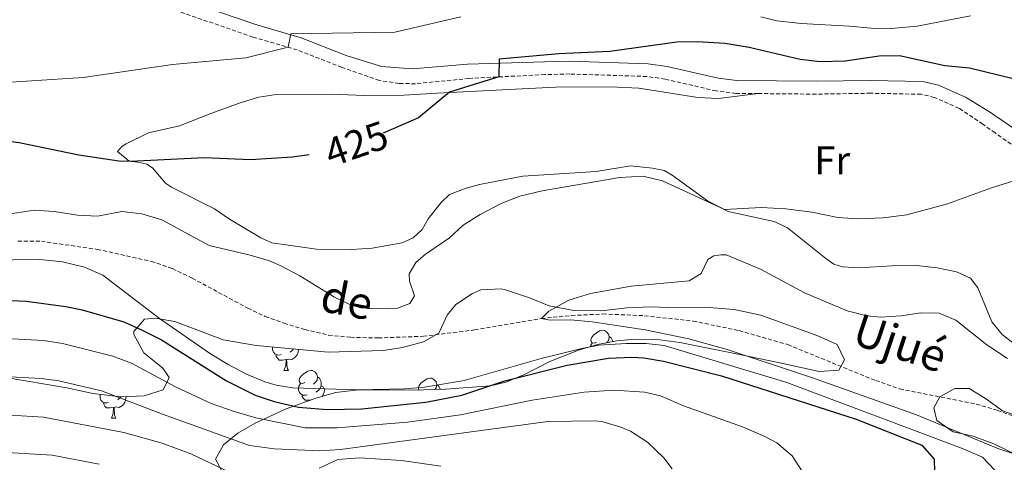
# Model space of a CAD drawing. Units: metres. Extents: x 624042 to 628550, y 4706011 to 4709061.
# Drawn here: x 627798 to 628044, y 4707685 to 4707796 of the extents above; entities that cross this region are included whole.
import ezdxf
from ezdxf.enums import TextEntityAlignment as Align

# ---------------------------------------------------------------- set-up
doc = ezdxf.new("R2010")
doc.units = ezdxf.units.M
doc.header["$MEASUREMENT"] = 0
doc.linetypes.add('TRAZOSX2', pattern=[1.5, 1, -0.5])
for name, color, linetype, lineweight in [('Level 11', 142, 'TRAZOSX2', 13), ('Level 21', 19, 'TRAZOSX2', 0), ('Level 35', 92, 'Continuous', 0), ('Level 36', 92, 'Continuous', 0), ('Level 37', 92, 'Continuous', 0), ('Level 4', 36, 'Continuous', 30), ('Level 41', 39, 'Continuous', 0), ('Level 43', 142, 'Continuous', 0), ('Level 5', 36, 'Continuous', 0)]:
    doc.layers.add(name, color=color, linetype=linetype, lineweight=lineweight)
doc.styles.add('Arial', font='ARIAL.TTF', dxfattribs={"height": 0.2})

msp = doc.modelspace()

# ---------------------------------------------------------------- linework, layer by layer
at = {"layer": 'Level 11', "color": 142, "linetype": 'TRAZOSX2', "lineweight": 13}
msp.add_polyline3d([(627797.84, 4707740.67, 419.93), (627803.71, 4707740.6, 419.93), (627817.68, 4707738.6, 419.7), (627831.15, 4707735.6, 419.47), (627836.45, 4707733.78, 419.23), (627841.38, 4707731.4, 418.85), (627855.27, 4707723.92, 418.77), (627859.63, 4707721.84, 418.69), (627864.3, 4707720.17, 418.61), (627869.49, 4707718.58, 418.54), (627875.42, 4707717.21, 418.3), (627880.87, 4707716.66, 418.3), (627887.78, 4707716.49, 418.3), (627899.09, 4707716.91, 417.68), (627911.89, 4707718.5, 416.99), (627928.56, 4707721.35, 415.01), (627936.05, 4707722.1, 414.93), (627943.87, 4707722.47, 415.01), (627954.31, 4707722.04, 414.62), (627966.44, 4707720.72, 414.31), (627977.95, 4707718.32, 414.08), (627990.08, 4707714.82, 413.85), (628012.05, 4707705.84, 413.77), (628018.04, 4707703.76, 413.77), (628037.12, 4707700.01, 413.69), (628042.46, 4707698.43, 413.61), (628052.76, 4707694.7, 413.61)], dxfattribs=at)
at = {"layer": 'Level 21', "color": 19, "linetype": 'Continuous', "lineweight": 0}
msp.add_polyline3d([(628052.82, 4707764.38, 421.57), (628043.9, 4707770.6, 421.96), (628040.43, 4707772.91, 422.57), (628034.42, 4707776.58, 423.01), (628027.68, 4707779.57, 423.34), (628023.77, 4707780.48, 423.48), (628010.77, 4707780.74, 422.8), (627997.17, 4707780.52, 422.7), (627977.35, 4707780.71, 422.97), (627972.74, 4707781.27, 423.11), (627960, 4707784.24, 423.54), (627955.19, 4707784.9, 423.58), (627935.67, 4707785.55, 423.92), (627929.34, 4707785.38, 424.08), (627910.1, 4707784.76, 425.61), (627896.41, 4707783.62, 426.82), (627888.67, 4707784.22, 427.6), (627879.82, 4707786.99, 428.59), (627868.62, 4707791.38, 429.77), (627857.5, 4707794.62, 430.93), (627839.37, 4707800.87, 432.48)], dxfattribs=at)
at = {"layer": 'Level 21', "color": 19, "linetype": 'TRAZOSX2', "lineweight": 0}
for points in [[(627982.65, 4707777.46, 422.9), (627977.14, 4707777.51, 422.97), (627972.18, 4707778.11, 423.11), (627959.42, 4707781.09, 423.54), (627954.92, 4707781.71, 423.58), (627935.66, 4707782.35, 423.92), (627929.46, 4707782.18, 424.08), (627910.48, 4707781.24, 425.61), (627897.14, 4707779.91, 426.82), (627893.03, 4707779.99, 427.15), (627888.11, 4707780.74, 427.6), (627878.72, 4707783.99, 428.59), (627867.59, 4707788.36, 429.77), (627856.53, 4707791.57, 430.93), (627838.45, 4707797.8, 432.48)], [(628109.63, 4707700.54, 417.15), (628104.69, 4707706.3, 417.54), (628091.97, 4707719.89, 418.23), (628072.83, 4707740.49, 420.17), (628064.33, 4707750.4, 420.77), (628060.71, 4707753.88, 420.79), (628056.84, 4707757.03, 420.87), (628050.74, 4707761.42, 421.57), (628041.83, 4707767.63, 421.96), (628038.77, 4707769.83, 422.57), (628032.87, 4707773.77, 423.01), (628026.66, 4707776.52, 423.34), (628023.37, 4707777.29, 423.48), (628010.76, 4707777.54, 422.8), (627997.18, 4707777.32, 422.7), (627982.65, 4707777.46, 422.9)]]:
    msp.add_polyline3d(points, dxfattribs=at)
at = {"layer": 'Level 35', "color": 92, "linetype": 'Continuous', "lineweight": 0, "ltscale": 0.5}
for points in [[(627794.32, 4707706.69, 436.22), (627810.09, 4707704.08, 434.83), (627816.54, 4707702.67, 433.74), (627823.54, 4707701.83, 432.66), (627829.41, 4707702.08, 431.57), (627834.15, 4707703.52, 430.96), (627835.61, 4707706.63, 430.33), (627834.07, 4707708.99, 429.71), (627829.32, 4707712.8, 428.47), (627826.78, 4707717.32, 428.52), (627826.78, 4707718.08, 428.47), (627829.5, 4707721.22, 428), (627832.12, 4707721.42, 427.69), (627837.04, 4707720.56, 427.4), (627849.12, 4707716.05, 427.07), (627857.32, 4707714.58, 427.07), (627875.29, 4707712.97, 426.14), (627889.02, 4707713.35, 424.9), (627893.9, 4707714.14, 424.18), (627899.11, 4707715.53, 423.63), (627902.92, 4707717.7, 423.2), (627905.04, 4707722.21, 422.65), (627907.18, 4707724.84, 422.58), (627911.34, 4707727.59, 422.73), (627913.47, 4707728.51, 422.73), (627918.5, 4707728.78, 422.89), (627919.58, 4707728.53, 422.89), (627925.57, 4707726.48, 422.11), (627930.53, 4707724.49, 421.8), (627936.66, 4707723.32, 421.8), (627943.49, 4707723.27, 421.96), (627949.99, 4707724.01, 421.8)], [(627949.99, 4707724.01, 421.8), (627955.78, 4707724.26, 421.03), (627960.31, 4707724.09, 421.18), (627969.36, 4707724.16, 420.56), (627976.67, 4707723.56, 420.41), (627983.36, 4707722.15, 420.25), (627997.58, 4707717.06, 419.94), (628002.38, 4707714.83, 421.49), (628004.26, 4707711.05, 421.49), (628002.87, 4707708.49, 421.49), (627997.94, 4707708.14, 422.25), (627988.06, 4707710.31, 423.04), (627975.65, 4707712.9, 422.89), (627963.15, 4707715.32, 423.82), (627958.13, 4707716.04, 424.28), (627951.86, 4707716.18, 424.75), (627947.42, 4707715.79, 425.68), (627942.61, 4707714.84, 426.62), (627937.86, 4707713.47, 427.47), (627930.67, 4707710.6, 428.16), (627924.37, 4707707.4, 429.24), (627919.72, 4707705.49, 429.6), (627915.84, 4707704.57, 429.71), (627904.65, 4707703.75, 429.55), (627896.56, 4707703.47, 430.17), (627887.19, 4707703.56, 431.1), (627882.11, 4707703.48, 432.04), (627877.2, 4707702.89, 432.76), (627872.25, 4707701.48, 433.83), (627864.8, 4707698.83, 435.45), (627857.07, 4707695.22, 436.53), (627852.75, 4707692.7, 438.65), (627849.23, 4707689.82, 441.71), (627847.21, 4707686.25, 444.75), (627849.26, 4707682.39, 446.46)], [(628048.03, 4707686.96, 419.15), (628041.55, 4707690.09, 419.71), (628036.36, 4707691.99, 419.71), (628031.34, 4707693.06, 419.71), (628027.33, 4707695.86, 419.24), (628026.56, 4707699.06, 419.09), (628028.07, 4707701.82, 418.47), (628031.77, 4707703.91, 417.62), (628035.34, 4707703.85, 417.23), (628039.47, 4707701.41, 417.07), (628043.69, 4707698.34, 417.07), (628049.32, 4707696.33, 417.07)]]:
    msp.add_polyline3d(points, dxfattribs=at)
at = {"layer": 'Level 36', "color": 92, "linetype": 'Continuous', "lineweight": 0}
for p, q in [((627864.29, 4707708.39, 0.01), (627865.42, 4707708.39, 0.01)), ((627821.21, 4707696.45, 0.01), (627822.34, 4707696.45, 0.01))]:
    msp.add_line(p, q, dxfattribs=at)
for points in [[(628046.64, 4707715.06, 417.07), (628043.62, 4707717.36, 417.07), (628040.99, 4707720.53, 416.99), (628037.52, 4707729.01, 417.07), (628035.7, 4707731.4, 417.46), (628032.22, 4707732.97, 417.54), (628027.36, 4707734.01, 418), (628022.19, 4707734.56, 418.24), (628016.12, 4707734.51, 418.31), (628007.87, 4707733.98, 419.4), (628003.77, 4707734.23, 419.4), (628001.62, 4707734.87, 419.4), (627999.57, 4707736.31, 419.17), (627990.04, 4707743.98, 419.71), (627986.72, 4707745.55, 419.94), (627975.17, 4707748.07, 419.94), (627970.05, 4707750.69, 420.33), (627961.24, 4707757.11, 420.73), (627959.22, 4707758.28, 420.73), (627956.31, 4707758.89, 420.8), (627950.78, 4707759.43, 421.07), (627942.24, 4707758.01, 421.27), (627923.95, 4707756.82, 421.48), (627913.14, 4707754.78, 421.88), (627909.74, 4707753.89, 421.81), (627905.65, 4707752.24, 421.68), (627903.51, 4707750.3, 421.75), (627900.26, 4707746.25, 421.75), (627898.82, 4707743.53, 422.08), (627896.54, 4707741.49, 422.08), (627893.8, 4707740.2, 422.08), (627886.29, 4707738.91, 422.22), (627881.18, 4707738.58, 422.76), (627872.41, 4707738.68, 423.03), (627861.23, 4707740.26, 423.36), (627858.52, 4707741.49, 423.63), (627850.67, 4707746.1, 424.11), (627846.93, 4707748.7, 424.11), (627836.18, 4707754.08, 424.24), (627834.67, 4707755.1, 424.44), (627831.5, 4707758.95, 424.51), (627830.04, 4707759.82, 424.71), (627827.82, 4707760.37, 424.78), (627825.68, 4707760.58, 425.05), (627822.74, 4707763.02, 425.32), (627823.85, 4707764.31, 425.46), (627824.88, 4707764.95, 425.46), (627830.47, 4707767.67, 425.46), (627838.24, 4707769.42, 425.93), (627846.07, 4707772.48, 426.53), (627853.58, 4707775.26, 427.61), (627858.05, 4707776.57, 427.28), (627862.36, 4707777.2, 427.28), (627876.1, 4707777.35, 426.8), (627884.39, 4707777, 426.33), (627894.24, 4707777.09, 425.79), (627902.52, 4707777.6, 424.78), (627923.74, 4707778.64, 423.57), (627932.12, 4707779.05, 423.23), (627945.8, 4707779.13, 422.69), (627952.92, 4707778.8, 422.62), (627967.6, 4707776.45, 422.62), (627972.81, 4707776.19, 422.62), (627982.65, 4707777.46, 422.9)], [(627942.32, 4707715.45, 0.01), (627941.79, 4707715.19, 0.01), (627941.26, 4707715.24, 0.01), (627940.99, 4707715.61, 0.01), (627940.94, 4707716.04, 0.01), (627941.1, 4707716.56, 0.01), (627941.58, 4707717.15, 0.01), (627942.21, 4707717.68, 0.01), (627943.11, 4707718.27, 0.01), (627943.86, 4707718.43, 0.01), (627944.28, 4707718.37, 0.01), (627944.81, 4707718.06, 0.01), (627945.34, 4707717.47, 0.01), (627945.5, 4707716.83, 0.01), (627945.39, 4707715.98, 0.01), (627944.97, 4707715.45, 0.01), (627944.79, 4707715.27, 0.01)], [(627945.5, 4707716.83, 0.01), (627945.98, 4707716.52, 0.01), (627946.29, 4707715.88, 0.01), (627946.43, 4707715.59, 0.01)], [(627863.58, 4707712.37, 0.01), (627863.15, 4707712.21, 0.01), (627862.57, 4707712.27, 0.01), (627862.09, 4707712.48, 0.01), (627861.67, 4707712.91, 0.01), (627861.45, 4707713.49, 0.01), (627861.45, 4707713.91, 0.01), (627861.48, 4707714.21, 0.01)], [(627867.92, 4707713.63, 0.01), (627867.82, 4707712.96, 0.01), (627867.61, 4707712.32, 0.01), (627867.02, 4707711.58, 0.01), (627866.23, 4707711.1, 0.01), (627865.38, 4707711.21, 0.01), (627864.95, 4707711.08, 0.01)], [(627866.66, 4707713.74, 0.01), (627866.34, 4707713.38, 0.01), (627865.86, 4707712.96, 0.01)], [(627940.81, 4707714.32, 0.01), (627940.83, 4707714.5, 0.01), (627941.26, 4707715.19, 0.01)], [(627864.84, 4707711.08, 0.01), (627863.95, 4707710.99, 0.01), (627863.1, 4707710.99, 0.01), (627862.68, 4707711.42, 0.01), (627862.36, 4707711.9, 0.01), (627862.36, 4707712.21, 0.01)], [(627864.29, 4707708.39, 0.01), (627864.73, 4707709.55, 0.01), (627864.84, 4707711.08, 0.01), (627864.95, 4707711.08, 0.01), (627864.98, 4707710.49, 0.01), (627865.02, 4707709.81, 0.01), (627865.09, 4707709.19, 0.01), (627865.2, 4707708.79, 0.01), (627865.42, 4707708.39, 0.01)], [(627869.47, 4707705.42, 0.01), (627868.94, 4707705.15, 0.01), (627868.41, 4707705.21, 0.01), (627868.14, 4707705.58, 0.01), (627868.09, 4707706, 0.01), (627868.25, 4707706.52, 0.01), (627868.73, 4707707.12, 0.01), (627869.36, 4707707.65, 0.01), (627870.26, 4707708.23, 0.01), (627871.01, 4707708.39, 0.01), (627871.43, 4707708.34, 0.01), (627871.96, 4707708.02, 0.01), (627872.49, 4707707.44, 0.01), (627872.65, 4707706.8, 0.01), (627872.54, 4707705.95, 0.01), (627872.12, 4707705.42, 0.01), (627871.7, 4707704.99, 0.01)], [(627872.65, 4707706.8, 0.01), (627873.13, 4707706.48, 0.01), (627873.44, 4707705.84, 0.01), (627873.6, 4707705.52, 0.01), (627873.6, 4707704.94, 0.01), (627873.6, 4707704.52, 0.01), (627873.23, 4707703.83, 0.01), (627872.81, 4707703.35, 0.01), (627872.33, 4707702.93, 0.01)], [(627898.02, 4707703.52, 0.01), (627897.91, 4707703.67, 0.01), (627897.86, 4707704.1, 0.01), (627898.02, 4707704.62, 0.01), (627898.5, 4707705.21, 0.01), (627899.13, 4707705.74, 0.01), (627900.03, 4707706.33, 0.01), (627900.78, 4707706.49, 0.01), (627901.2, 4707706.43, 0.01), (627901.73, 4707706.12, 0.01), (627902.26, 4707705.53, 0.01), (627902.42, 4707704.89, 0.01), (627902.31, 4707704.04, 0.01), (627902.01, 4707703.66, 0.01)], [(627870.05, 4707702.34, 0.01), (627869.63, 4707702.18, 0.01), (627869.04, 4707702.24, 0.01), (627868.57, 4707702.45, 0.01), (627868.14, 4707702.87, 0.01), (627867.93, 4707703.46, 0.01), (627867.93, 4707703.88, 0.01), (627867.98, 4707704.46, 0.01), (627868.41, 4707705.15, 0.01)], [(627873.6, 4707704.52, 0.01), (627874.06, 4707704.27, 0.01), (627874.4, 4707703.65, 0.01), (627874.29, 4707702.93, 0.01), (627874.08, 4707702.29, 0.01), (627873.79, 4707701.92, 0.01)], [(627902.42, 4707704.89, 0.01), (627902.9, 4707704.58, 0.01), (627903.21, 4707703.94, 0.01), (627903.33, 4707703.7, 0.01)], [(627820.5, 4707700.43, 0.01), (627820.07, 4707700.27, 0.01), (627819.49, 4707700.33, 0.01), (627819.01, 4707700.54, 0.01), (627818.59, 4707700.97, 0.01), (627818.37, 4707701.55, 0.01), (627818.37, 4707701.97, 0.01), (627818.42, 4707702.44, 0.01)], [(627824.77, 4707701.88, 0.01), (627824.85, 4707701.75, 0.01), (627824.74, 4707701.02, 0.01), (627824.53, 4707700.38, 0.01), (627823.94, 4707699.64, 0.01), (627823.15, 4707699.16, 0.01), (627822.3, 4707699.27, 0.01), (627821.87, 4707699.14, 0.01)], [(627823.6, 4707701.83, 0.01), (627823.26, 4707701.44, 0.01), (627822.78, 4707701.02, 0.01)], [(627870.91, 4707701, 0.01), (627870.42, 4707700.96, 0.01), (627869.58, 4707700.96, 0.01), (627869.15, 4707701.39, 0.01), (627868.83, 4707701.86, 0.01), (627868.83, 4707702.18, 0.01)], [(627821.76, 4707699.14, 0.01), (627820.87, 4707699.05, 0.01), (627820.02, 4707699.05, 0.01), (627819.6, 4707699.48, 0.01), (627819.28, 4707699.96, 0.01), (627819.28, 4707700.27, 0.01)], [(627821.21, 4707696.45, 0.01), (627821.65, 4707697.61, 0.01), (627821.76, 4707699.14, 0.01), (627821.87, 4707699.14, 0.01), (627821.9, 4707698.55, 0.01), (627821.94, 4707697.87, 0.01), (627822.01, 4707697.25, 0.01), (627822.12, 4707696.85, 0.01), (627822.34, 4707696.45, 0.01)]]:
    msp.add_polyline3d(points, dxfattribs=at)
at = {"layer": 'Level 4', "color": 36, "linetype": 'Continuous', "lineweight": 30}
for points in [[(627870.56, 4707762.19, 425.01), (627866.41, 4707761.59, 425.01), (627855.95, 4707760.9, 425.01), (627844.45, 4707761.41, 425.01), (627826, 4707760.55, 425.01), (627823.02, 4707760.63, 425.01), (627813.1, 4707762.06, 425.01), (627798.19, 4707765.13, 425.01), (627791.23, 4707765.96, 425.01), (627784.46, 4707766, 425.01), (627777.32, 4707764.76, 425.01), (627772.55, 4707763.31, 425.01), (627754.82, 4707753.65, 425.01), (627748.71, 4707753.27, 425.01), (627742.03, 4707754.97, 425.01), (627737.51, 4707757.09, 425.01), (627732.92, 4707760.68, 425.01), (627722.79, 4707769.93, 425.01), (627712.25, 4707781.45, 425.01), (627710, 4707784.83, 425.01), (627709.7, 4707789.87, 425.01), (627708.66, 4707795.47, 425.01), (627708.87, 4707798.15, 425.01)], [(628053.81, 4707779.32, 425.01), (628035.43, 4707783.77, 425.01), (628029.31, 4707784.42, 425.01), (628017.94, 4707786.87, 425.01), (628012.94, 4707786.82, 425.01), (628004.44, 4707785.55, 425.01), (627998.16, 4707785.41, 425.01), (627993.18, 4707785.93, 425.01), (627980.44, 4707788.97, 425.01), (627974.42, 4707789.95, 425.01), (627967.42, 4707790.38, 425.01), (627962.42, 4707790.31, 425.01), (627945.62, 4707787.93, 425.01), (627932.88, 4707787.34, 425.01), (627918.02, 4707786.01, 425.01), (627917.92, 4707781.61, 425.01), (627905.63, 4707777.79, 425.01), (627897.87, 4707771.42, 425.01), (627889.05, 4707767.54, 425.01)], [(627789.06, 4707726.16, 425.01), (627799.91, 4707725.66, 425.01), (627809.82, 4707724.36, 425.01), (627813.91, 4707723.54, 425.01), (627824.28, 4707720.54, 425.01), (627828.72, 4707718.53, 425.01), (627833.69, 4707716.03, 425.01), (627849.92, 4707705.78, 425.01), (627857.13, 4707702.19, 425.01), (627861.87, 4707700.62, 425.01), (627867.9, 4707699.19, 425.01), (627875.04, 4707698.66, 425.01), (627883.7, 4707698.8, 425.01), (627899.72, 4707700.46, 425.01), (627908.74, 4707702.18, 425.01), (627919.4, 4707705.76, 425.01), (627935.02, 4707709.74, 425.01), (627945.3, 4707711.47, 425.01), (627951.14, 4707711.74, 425.01), (627954.12, 4707711.55, 425.01), (627959.05, 4707710.7, 425.01), (627973.57, 4707707.06, 425.01), (628007.14, 4707696.21, 425.01), (628023.57, 4707689.75, 425.01), (628026.66, 4707686.27, 425.01), (628026.71, 4707683.09, 425.01)]]:
    msp.add_polyline3d(points, dxfattribs=at)
at = {"layer": 'Level 5', "color": 36, "linetype": 'Continuous', "lineweight": 0}
for points in [[(627908.49, 4707796.63, 430.01), (627891.96, 4707792.78, 430.01), (627866.02, 4707792.36, 430.01), (627865.3, 4707789.02, 430.01), (627854.73, 4707786.36, 430.01), (627836.46, 4707784.73, 430.01), (627814.18, 4707781.47, 430.01), (627796.11, 4707780.32, 430.01), (627782.77, 4707780.11, 430.01), (627764.79, 4707780.63, 430.01), (627745.39, 4707782.21, 430.01), (627739.76, 4707783.71, 430.01), (627735.07, 4707785.46, 430.01), (627730.41, 4707788.4, 430.01), (627725.85, 4707793.12, 430.01), (627722.82, 4707798.51, 430.01)], [(628035.69, 4707796.83, 430.01), (628022.41, 4707794.3, 430.01), (628015.92, 4707793.73, 430.01), (628010.92, 4707793.75, 430.01), (628005.47, 4707794.31, 430.01), (627993.41, 4707794.9, 430.01), (627987.36, 4707795.62, 430.01), (627983.37, 4707796.63, 430.01)], [(628046.74, 4707755.76, 420.01), (628040.94, 4707753.98, 420.01), (628029.95, 4707749.93, 420.01), (628019.81, 4707747.21, 420.01), (628013.87, 4707746.46, 420.01), (628007.54, 4707746.19, 420.01), (628002.56, 4707746.58, 420.01), (627996.1, 4707747.9, 420.01), (627989.63, 4707748.74, 420.01), (627983.43, 4707749.06, 420.01), (627974.25, 4707748.54, 420.01), (627958.81, 4707755.68, 420.01), (627953.96, 4707756.88, 420.01), (627948.19, 4707756.49, 420.01), (627928.78, 4707753.21, 420.01), (627923.2, 4707751.88, 420.01), (627918.55, 4707750.06, 420.01), (627913.26, 4707747.25, 420.01), (627909.01, 4707744.63, 420.01), (627905.65, 4707741.43, 420.01), (627899.6, 4707737.36, 420.01), (627897.21, 4707735.3, 420.01), (627895.55, 4707732.5, 420.01), (627895.62, 4707730.67, 420.01), (627896.91, 4707726.96, 420.01), (627895.74, 4707725.08, 420.01), (627892.63, 4707723.95, 420.01), (627887.63, 4707723.76, 420.01), (627883.46, 4707724.01, 420.01), (627880.86, 4707724.72, 420.01), (627876.9, 4707726.68, 420.01), (627868.24, 4707731.99, 420.01), (627863.51, 4707734.52, 420.01), (627860.64, 4707735.75, 420.01), (627855.84, 4707737.17, 420.01), (627845.65, 4707739.56, 420.01), (627833.8, 4707745.97, 420.01), (627828.78, 4707747.43, 420.01), (627823.8, 4707748.02, 420.01), (627817.75, 4707746.9, 420.01), (627812.75, 4707747.1, 420.01), (627806.93, 4707748, 420.01), (627801.94, 4707748.38, 420.01), (627791.02, 4707746.75, 420.01)], [(627776.24, 4707735.76, 420.01), (627803.35, 4707736.03, 420.01), (627809, 4707735.49, 420.01), (627814.46, 4707734.15, 420.01), (627819.06, 4707732.16, 420.01), (627833.2, 4707721.38, 420.01), (627845.92, 4707712.57, 420.01), (627850.37, 4707709.9, 420.01), (627854.9, 4707707.48, 420.01), (627859.52, 4707705.57, 420.01), (627862.36, 4707704.74, 420.01), (627866.5, 4707704.05, 420.01), (627882.57, 4707703.52, 420.01), (627894.41, 4707703.78, 420.01), (627899.39, 4707704.21, 420.01), (627909.31, 4707705.88, 420.01), (627928.54, 4707711.36, 420.01), (627938.68, 4707713.83, 420.01), (627942.91, 4707714.67, 420.01), (627949.7, 4707715.1, 420.01), (627954.69, 4707715.13, 420.01), (627959.19, 4707714.57, 420.01), (627989.82, 4707705.37, 420.01), (628033.48, 4707689.03, 420.01), (628038.67, 4707686.77, 420.01), (628041.78, 4707683.53, 420.01)], [(628044.96, 4707711.37, 415.01), (628039.78, 4707714.78, 415.01), (628032.02, 4707720.93, 415.01), (628027.86, 4707722.69, 415.01), (628023.3, 4707722.78, 415.01), (628018.39, 4707721.98, 415.01), (628013.23, 4707721.66, 415.01), (628009.81, 4707722.05, 415.01), (628004.95, 4707723.24, 415.01), (627994.28, 4707727.71, 415.01), (627983.27, 4707733.67, 415.01), (627974.68, 4707737.21, 415.01), (627973.36, 4707737.27, 415.01), (627971.66, 4707737, 415.01), (627970.13, 4707736.03, 415.01), (627968.44, 4707732.58, 415.01), (627965.49, 4707730.75, 415.01), (627950.94, 4707729.41, 415.01), (627940.81, 4707727.58, 415.01), (627935.43, 4707725.91, 415.01), (627930.44, 4707723.21, 415.01), (627928.56, 4707721.35, 415.01), (627930.79, 4707720.91, 415.01), (627935.79, 4707721.03, 415.01), (627941.28, 4707720.49, 415.01), (627954.47, 4707718.56, 415.01), (627965.34, 4707716.28, 415.01), (627974.98, 4707713.63, 415.01), (627996.23, 4707706.57, 415.01), (628022.21, 4707697.33, 415.01), (628042.57, 4707688.94, 415.01), (628052.75, 4707685.49, 415.01)], [(627788.61, 4707716.7, 430.01), (627804.29, 4707715.82, 430.01), (627808.96, 4707715.08, 430.01), (627821.53, 4707711.93, 430.01), (627826.21, 4707710.19, 430.01), (627837.23, 4707704.28, 430.01), (627846.15, 4707700.17, 430.01), (627851.86, 4707698.12, 430.01), (627857.28, 4707696.54, 430.01), (627869.59, 4707694.04, 430.01), (627877.57, 4707694.04, 430.01), (627895.17, 4707695.47, 430.01), (627908.36, 4707697.31, 430.01), (627926.24, 4707700.95, 430.01), (627939.27, 4707702.99, 430.01)], [(627788.17, 4707707.24, 435.01), (627803.66, 4707706.4, 435.01), (627808.1, 4707705.8, 435.01), (627818.77, 4707703.32, 435.01), (627833.97, 4707697.45, 435.01), (627855.65, 4707689.7, 435.01), (627861.93, 4707688.8, 435.01), (627873.26, 4707688.31, 435.01), (627878.41, 4707688.63, 435.01), (627930.21, 4707695.61, 435.01), (627942.07, 4707695.81, 435.01), (627943.63, 4707695.67, 435.01), (627948.43, 4707694.27, 435.01), (627950.81, 4707693.2, 435.01), (627955.04, 4707690.53, 435.01), (627959.16, 4707686.6, 435.01), (627961.25, 4707683.84, 435.01)], [(627939.27, 4707702.99, 430.01), (627946.73, 4707703.46, 430.01), (627954.32, 4707702.99, 430.01), (627958.3, 4707702.02, 430.01), (627964.06, 4707699.57, 430.01), (627978.75, 4707694.32, 430.01), (627984.38, 4707691.91, 430.01), (627987.35, 4707690.29, 430.01), (627991.21, 4707687.12, 430.01), (627994.5, 4707681.92, 430.01), (627997.74, 4707673.47, 430.01), (627999.9, 4707668.95, 430.01), (628006.51, 4707658.63, 430.01), (628008.48, 4707654.04, 430.01), (628011.09, 4707645.37, 430.01), (628013.05, 4707640.76, 430.01), (628014.21, 4707638.91, 430.01), (628037.8, 4707610.01, 430.01), (628041.57, 4707605.92, 430.01), (628045.38, 4707602.68, 430.01)], [(627787.72, 4707697.77, 440.01), (627804.21, 4707696.72, 440.01), (627824.32, 4707692.87, 440.01), (627833.85, 4707690.21, 440.01), (627841.07, 4707687.62, 440.01), (627854.2, 4707681.32, 440.01)], [(627792.27, 4707688.11, 445.01), (627806.39, 4707687.25, 445.01), (627818.15, 4707685.04, 445.01)], [(627873.09, 4707684.04, 440.01), (627877.7, 4707686.18, 440.01), (627883.14, 4707686.58, 440.01), (627893.67, 4707685.92, 440.01), (627903.46, 4707684.48, 440.01)]]:
    msp.add_polyline3d(points, dxfattribs=at)

# ---------------------------------------------------------------- texts
at = {"layer": 'Level 37', "color": 92, "linetype": 'Continuous', "lineweight": 0, "style": 'Arial'}
msp.add_text('Fr', height=7, dxfattribs=at).set_placement((628001.17, 4707760.8, 421.21), align=Align.MIDDLE_CENTER)
at = {"layer": 'Level 41', "color": 39, "linetype": 'Continuous', "lineweight": 0, "style": 'Arial'}
msp.add_text('425', height=7, rotation=19.204, dxfattribs=at).set_placement((627882.37, 4707764.94, 425.01), align=Align.MIDDLE_CENTER)
at = {"layer": 'Level 43', "color": 142, "linetype": 'Continuous', "lineweight": 0, "style": 'Arial'}
for s, rotation, p in [('de', -10.9598, (627872.48, 4707720.87, 414.96)), ('Ujué', -18.4488, (628004.93, 4707712.81, 414.61))]:
    msp.add_text(s, height=8, rotation=rotation, dxfattribs=at).set_placement(p, align=Align.BOTTOM_LEFT)

doc.saveas('drawing.dxf')
